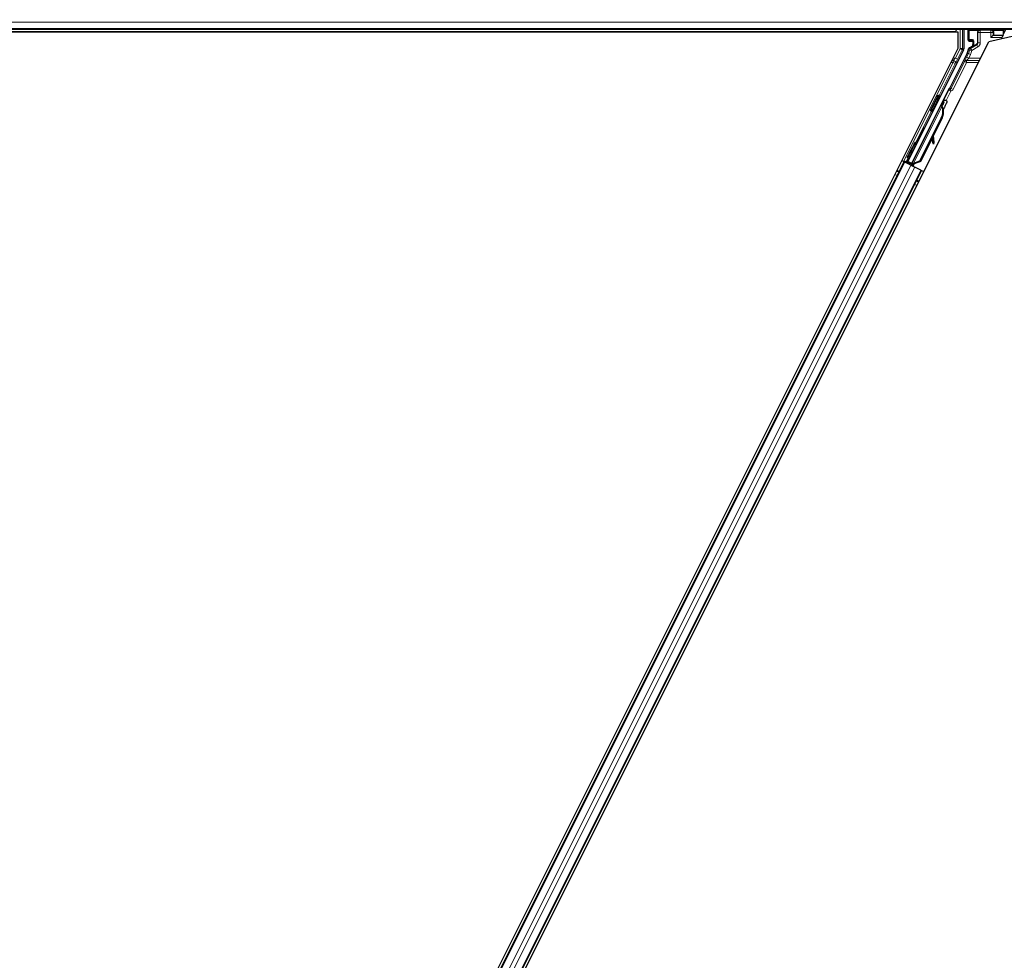
# Model space of a CAD drawing. Units: inches. Extents: x 0.4 to 33.6, y 0.4 to 21.6.
# Drawn here: x 8.5 to 10.1, y 7.5 to 9 of the extents above; entities that cross this region are included whole.
import ezdxf

# ---------------------------------------------------------------- set-up
doc = ezdxf.new("R2010")
doc.units = ezdxf.units.IN
doc.header["$MEASUREMENT"] = 0
for name, color, linetype, lineweight in [('Dimension (ANSI)', 7, 'Continuous', 18), ('Visible (ANSI)', 7, 'Continuous', 25), ('Visible Narrow (ANSI)', 7, 'Continuous', 18)]:
    doc.layers.add(name, color=color, linetype=linetype, lineweight=lineweight)
doc.styles.add('Note Text (ANSI)', font='tahoma.ttf')
doc.dimstyles.new('Default (ANSI)', dxfattribs={"dimtxt": 0.08, "dimasz": 0.098425, "dimexe": 0.125, "dimexo": 0.0625, "dimgap": 0.031496, "dimtad": 0, "dimtih": 1, "dimtoh": 1, "dimdec": 3, "dimrnd": 1e-08, "dimzin": 4, "dimdsep": 46, "dimtxsty": 'Note Text (ANSI)', "dimcen": 0.09, "dimdle": 0.393701, "dimclrd": 256, "dimclre": 256, "dimclrt": 256, "dimadec": 0, "dimazin": 1, "dimtfac": 1, "dimtdec": 3, "dimtofl": 0, "dimtmove": 0, "dimatfit": 3, "dimfxl": 1, "dimtolj": 1, "dimtzin": 4, "dimlwd": -1, "dimlwe": -1, "dimarcsym": 0})

# ---------------------------------------------------------------- blocks, each defined once
blk = doc.blocks.new('*D13')
at = {"layer": 'Defpoints', "color": 0, "transparency": 16777216}
for p in [(22.15, 16.4954), (4.0137, 8.9801), (22.15, 8.9801)]:
    blk.add_point(p, dxfattribs=at)
at = {"layer": 'Dimension (ANSI)', "transparency": 16777216}
for p, q in [((4.0137, 9.0426), (4.0137, 16.6204)), ((22.15, 9.0426), (22.15, 16.6204)), ((4.1122, 16.4954), (12.9185, 16.4954)), ((22.0516, 16.4954), (13.2452, 16.4954))]:
    blk.add_line(p, q, dxfattribs=at)
for points in [[(4.1122, 16.5118), (4.1122, 16.479), (4.0137, 16.4954)], [(22.0516, 16.5118), (22.0516, 16.479), (22.15, 16.4954)]]:
    blk.add_solid(points, dxfattribs=at)
at = {"layer": 'Dimension (ANSI)', "transparency": 16777216, "insert": (13.0819, 16.5556), "char_height": 0.08, "attachment_point": 2, "style": 'Note Text (ANSI)'}
blk.add_mtext('\\A1;\\fTahoma|b0|i0;\\H0.0800;12\' 1"\\P\\fTahoma|b0|i0;\\H0.0800;(145)', dxfattribs=at)

msp = doc.modelspace()

# ---------------------------------------------------------------- linework, layer by layer
at = {"layer": 'Visible (ANSI)'}
for p, q in [((13.55521, 8.96447), (6.85757, 8.96447)), ((10.03469, 8.96447), (10.03272, 8.96053)), ((10.04633, 8.96447), (10.04633, 8.93372)), ((10.05358, 8.94744), (10.05358, 8.964)), ((10.11016, 8.95813), (10.11333, 8.96447)), ((10.11016, 8.95813), (10.11016, 8.964)), ((10.03741, 8.96053), (7.12632, 8.96053)), ((10.03275, 8.96059), (7.13099, 8.96059)), ((10.03741, 8.93493), (10.03741, 8.96053)), ((10.15371, 8.96053), (10.08616, 8.94494)), ((10.08958, 8.95168), (10.09333, 8.95543)), ((10.09333, 8.95543), (10.09383, 8.95543)), ((10.0942, 8.95543), (10.09383, 8.95543)), ((10.0942, 8.95543), (10.1087, 8.95543)), ((10.10693, 8.95168), (10.10583, 8.94948)), ((10.10881, 8.95543), (10.10693, 8.95168)), ((10.1087, 8.95543), (10.10881, 8.95543)), ((10.10881, 8.95543), (10.10906, 8.95594)), ((10.10906, 8.95594), (10.11016, 8.95813)), ((8.58804, 6.03619), (10.03741, 8.93493)), ((8.62632, 6.02526), (10.08616, 8.94494)), ((10.05483, 8.94619), (10.05984, 8.94619)), ((10.05921, 8.93768), (10.05539, 8.93548)), ((10.06109, 8.94494), (10.06109, 8.94093)), ((10.04594, 8.93204), (9.95754, 8.75524)), ((10.05193, 8.92676), (10.02458, 8.87206)), ((10.02297, 8.87019), (9.9639, 8.75206)), ((10.00637, 8.86055), (10.0086, 8.85943)), ((9.96285, 8.74991), (10.01063, 8.84548)), ((10.01164, 8.84499), (10.01064, 8.84549)), ((10.01243, 8.84459), (10.01164, 8.84499)), ((10.0118, 8.8477), (10.01292, 8.84994)), ((10.01359, 8.84681), (10.0118, 8.8477)), ((10.0118, 8.84241), (10.0122, 8.84221)), ((10.0122, 8.84221), (10.01251, 8.84206)), ((10.01481, 8.84899), (10.01227, 8.84393)), ((10.01229, 8.84412), (10.01474, 8.84903)), ((10.01292, 8.84994), (10.01471, 8.84904)), ((10.01323, 8.85013), (10.01419, 8.84965)), ((10.01471, 8.84904), (10.01359, 8.84681)), ((10.01474, 8.84903), (10.01471, 8.84904)), ((10.01474, 8.84903), (10.01481, 8.84899)), ((10.01485, 8.84897), (10.01481, 8.84899)), ((10.01089, 8.8244), (9.97651, 8.75564)), ((10.0116, 8.82404), (9.97721, 8.75528)), ((9.99379, 8.83539), (9.99602, 8.83428)), ((10.0121, 8.82379), (9.99786, 8.79529)), ((9.99599, 8.79283), (9.99707, 8.78521)), ((9.99906, 8.78548), (9.99756, 8.79597)), ((9.99772, 8.79629), (9.9992, 8.78541)), ((9.96955, 8.78602), (9.97179, 8.7849)), ((9.99613, 8.79184), (9.97772, 8.75503)), ((9.9973, 8.78369), (9.99928, 8.78397)), ((9.99742, 8.78363), (9.9994, 8.78391)), ((9.95697, 8.76086), (9.95921, 8.75975)), ((8.68405, 6.2194), (9.95173, 8.75476)), ((9.94821, 8.75652), (9.95173, 8.75476)), ((9.96041, 8.75153), (9.95152, 8.75598)), ((9.95173, 8.75476), (9.95298, 8.75414)), ((9.9627, 8.74928), (9.95298, 8.75414)), ((9.9549, 8.75436), (9.95599, 8.75472)), ((9.95599, 8.75472), (9.95868, 8.76001)), ((9.9608, 8.75231), (9.95599, 8.75472)), ((9.95901, 8.75984), (9.9566, 8.75492)), ((9.9566, 8.75492), (9.95754, 8.75524)), ((9.9566, 8.75492), (9.9636, 8.75142)), ((9.9639, 8.75206), (9.95754, 8.75524)), ((9.961, 8.75272), (9.95996, 8.75065)), ((9.96284, 8.74989), (9.96257, 8.74935)), ((9.9627, 8.74928), (9.96871, 8.74627)), ((9.96284, 8.74989), (9.96384, 8.74939)), ((9.96384, 8.74939), (9.96463, 8.749)), ((9.96389, 8.75199), (9.9639, 8.75206)), ((9.96463, 8.749), (9.96436, 8.74845)), ((9.96539, 8.75008), (9.96453, 8.74837)), ((9.96509, 8.74877), (9.96481, 8.74822)), ((9.96687, 8.7483), (9.96528, 8.7491)), ((9.97651, 8.75564), (9.96651, 8.75182)), ((9.9669, 8.75162), (9.96651, 8.75182)), ((9.96721, 8.75147), (9.9669, 8.75162)), ((9.97721, 8.75528), (9.96721, 8.75147)), ((9.97772, 8.75503), (9.96769, 8.75123)), ((9.97844, 8.74141), (9.96871, 8.74627)), ((9.97651, 8.75564), (9.97721, 8.75528)), ((8.712, 6.20542), (9.97968, 8.74079)), ((9.97844, 8.74141), (9.97968, 8.74079)), ((9.97968, 8.74079), (9.98321, 8.73903))]:
    msp.add_line(p, q, dxfattribs=at)
for centre, major_axis, ratio, start_param, end_param in [((10.05483, 8.964), (-0.000884, 0.000884), 0.9996955, 0.3992394, 0.7852459), ((10.10891, 8.964), (0.000884, 0.000884), 0.9996955, 5.4979394, 5.8839459), ((10.09333, 8.95168), (0, 0.00375), 0.0174551, 0, 0.0174533), ((10.04258, 8.93372), (0.00365, -0.00086), 0.9998392, 6.0513979, 6.5149727), ((10.05483, 8.94744), (-0.000884, -0.000884), 0.9996955, 5.4979394, 7.0684312), ((10.05734, 8.94093), (0.00325, -0.00188), 0.9997969, 5.7596745, 6.8066962), ((10.05984, 8.94494), (0.000884, 0.000884), 0.9996955, 5.4979394, 7.0684312), ((10.03795, 8.93374), (0.01521, -0.00359), 0.9998392, 6.0513979, 6.4368004), ((10.02346, 8.87262), (0.00112, -0.00056), 0.9998477, 5.7847198, 6.2831853), ((10.00231, 8.84685), (0.00629, 0.01258), 0.0174524, 3.1415927, 6.2831853), ((10.0023, 8.82869), (0.0095, 0.01901), 0.005236, 0, 0.4899538), ((9.99343, 8.83313), (-0.0095, -0.01901), 0.9184464, 1.5708053, 2.4612423), ((9.99414, 8.83277), (-0.0095, -0.01901), 0.9184464, 1.5708053, 2.4612423), ((10.01154, 8.84224), (0.00523, 0.01045), 0.005236, 0.8740654, 1.4212001), ((10.00409, 8.8278), (0.0095, 0.01901), 0.005236, 6.2831818, 6.7731391), ((10.00975, 8.84314), (-0.00361, -0.00721), 0.005236, 2.8919155, 3.5172958), ((10.0107, 8.84266), (0.00349, 0.00699), 0.0174524, 5.9994549, 6.2831853), ((9.99457, 8.83256), (-0.0095, -0.01901), 0.9225381, 1.5707872, 2.265417), ((9.9655, 8.77232), (0.00629, 0.01258), 0.0174524, 3.1415927, 6.2831853), ((9.99678, 8.78741), (0.00052, -0.00371), 0.0043131, 5.3447865, 6.2831853), ((9.9969, 8.78735), (0.00052, -0.00371), 0.0043131, 6.0839042, 6.2831853), ((10.00239, 8.76201), (-0.00345, 0.02476), 0.0043131, 5.8304198, 6.7300135), ((9.99876, 8.78768), (0.00052, -0.00371), 0.0043131, 5.3447865, 6.7300135), ((9.99888, 8.78762), (0.00052, -0.00371), 0.0043131, 5.8304198, 7.2156469), ((9.95155, 8.75603), (0.00335, -0.00168), 0.0174551, 4.712389, 6.265732), ((9.9669, 8.74836), (0.00335, -0.00168), 0.0174551, 4.216916, 4.712389)]:
    msp.add_ellipse(centre, major_axis=major_axis, ratio=ratio, start_param=start_param, end_param=end_param, dxfattribs=at)
for centre, major_axis, ratio in [((10.08187, 8.96419), (-0.00925, 0), 0.0174551), ((10.00008, 8.84797), (0.00629, 0.01258), 0.0174524), ((9.97771, 8.79766), (0.00559, 0.01118), 0.0174551), ((9.96326, 8.77344), (-0.00629, -0.01258), 0.0174524)]:
    msp.add_ellipse(centre, major_axis=major_axis, ratio=ratio, dxfattribs=at)
for points, knots in [([(10.05539, 8.93548), (10.05513, 8.93533), (10.05489, 8.93514), (10.05446, 8.93472), (10.05427, 8.93448), (10.05394, 8.93397), (10.05381, 8.93369), (10.05362, 8.93312), (10.05355, 8.93282), (10.05353, 8.93252)], [0, 0, 0, 0, 0.018443045, 0.018443045, 0.036881384, 0.036881384, 0.055319798, 0.055319798, 0.073762776, 0.073762776, 0.073762776, 0.073762776]), ([(10.06044, 8.93698), (10.06044, 8.93698), (10.06045, 8.93698), (10.06135, 8.9375), (10.06211, 8.93829), (10.06255, 8.93909)], [-0.083225687, -0.083225687, -0.083225687, -0.083225687, -0.0827497, -0.0827497, 0, 0, 0, 0]), ([(10.02418, 8.87159), (10.02392, 8.87141), (10.02369, 8.8712), (10.02328, 8.87073), (10.02311, 8.87047), (10.02297, 8.87019)], [0, 0, 0, 0, 0.019000334, 0.019000334, 0.038000618, 0.038000618, 0.038000618, 0.038000618]), ([(10.01064, 8.84549), (10.01063, 8.84547), (10.01062, 8.84545), (10.01061, 8.84543), (10.0106, 8.84541), (10.01059, 8.84539), (10.01059, 8.84536), (10.01058, 8.84534), (10.01058, 8.84532), (10.01057, 8.8453), (10.01057, 8.84527), (10.01057, 8.84525), (10.01056, 8.84522), (10.01056, 8.8452), (10.01056, 8.84517), (10.01056, 8.84515), (10.01056, 8.84512), (10.01056, 8.84509), (10.01056, 8.84507), (10.01057, 8.84504), (10.01057, 8.84501), (10.01057, 8.84498), (10.01058, 8.84496), (10.01058, 8.84493), (10.01059, 8.8449), (10.01059, 8.84487), (10.0106, 8.84484), (10.0106, 8.84481), (10.01061, 8.84478), (10.01062, 8.84476), (10.01062, 8.84473), (10.01063, 8.84469), (10.01064, 8.84466), (10.01066, 8.84462), (10.01067, 8.84458), (10.01068, 8.84455), (10.01069, 8.84452), (10.0107, 8.84448), (10.01072, 8.84445), (10.01073, 8.84441), (10.01074, 8.84438), (10.01076, 8.84434), (10.01077, 8.84431), (10.01079, 8.84427), (10.0108, 8.84423), (10.01082, 8.8442), (10.01083, 8.84416), (10.01085, 8.84412), (10.01087, 8.84408), (10.01089, 8.84405), (10.0109, 8.84401), (10.01092, 8.84397), (10.01094, 8.84393), (10.01096, 8.84389), (10.01098, 8.84385), (10.01101, 8.8438), (10.01103, 8.84375), (10.01106, 8.8437), (10.01108, 8.84367), (10.01109, 8.84364), (10.01111, 8.84361), (10.01113, 8.84357), (10.01115, 8.84352), (10.01118, 8.84348), (10.0112, 8.84344), (10.01122, 8.8434), (10.01125, 8.84336), (10.01127, 8.84331), (10.0113, 8.84327), (10.01132, 8.84323), (10.01135, 8.84318), (10.01137, 8.84314), (10.0114, 8.84309), (10.01142, 8.84305), (10.01145, 8.84301), (10.01147, 8.84296), (10.0115, 8.84292), (10.01153, 8.84287), (10.01155, 8.84283), (10.01158, 8.84278), (10.01161, 8.84273), (10.01163, 8.84269), (10.01166, 8.84264), (10.01169, 8.8426), (10.01172, 8.84255), (10.01174, 8.8425), (10.01177, 8.84246), (10.0118, 8.84241)], [0, 0, 0, 0, 0.00372486, 0.00372486, 0.00372486, 0.00745131, 0.00745131, 0.00745131, 0.01117751, 0.01117751, 0.01117751, 0.01490162, 0.01490162, 0.01490162, 0.0186218, 0.0186218, 0.0186218, 0.02233619, 0.02233619, 0.02233619, 0.02604296, 0.02604296, 0.02604296, 0.02974029, 0.02974029, 0.02974029, 0.03342638, 0.03342638, 0.03342638, 0.03640947, 0.03640947, 0.03640947, 0.04076926, 0.04076926, 0.04076926, 0.04443837, 0.04443837, 0.04443837, 0.04810536, 0.04810536, 0.04810536, 0.05176846, 0.05176846, 0.05176846, 0.05542591, 0.05542591, 0.05542591, 0.05907595, 0.05907595, 0.05907595, 0.06271684, 0.06271684, 0.06271684, 0.06634687, 0.06634687, 0.06634687, 0.07096446, 0.07096446, 0.07096446, 0.07357217, 0.07357217, 0.07357217, 0.07718059, 0.07718059, 0.07718059, 0.08078786, 0.08078786, 0.08078786, 0.08439152, 0.08439152, 0.08439152, 0.08798912, 0.08798912, 0.08798912, 0.09157823, 0.09157823, 0.09157823, 0.09515641, 0.09515641, 0.09515641, 0.09872131, 0.09872131, 0.09872131, 0.10227061, 0.10227061, 0.10227061, 0.10580207, 0.10580207, 0.10580207, 0.10580207]), ([(10.01251, 8.84206), (10.0125, 8.84209), (10.01249, 8.84213), (10.01249, 8.84217), (10.01248, 8.8422), (10.01247, 8.84224), (10.01246, 8.84227), (10.01246, 8.84231), (10.01245, 8.84235), (10.01244, 8.84238), (10.01244, 8.84242), (10.01243, 8.84245), (10.01242, 8.84249), (10.01242, 8.84252), (10.01241, 8.84256), (10.0124, 8.84259), (10.0124, 8.84263), (10.01239, 8.84266), (10.01238, 8.84269), (10.01238, 8.84274), (10.01237, 8.84278), (10.01236, 8.84282), (10.01236, 8.84285), (10.01235, 8.84287), (10.01235, 8.8429), (10.01234, 8.84293), (10.01234, 8.84296), (10.01233, 8.843), (10.01233, 8.84303), (10.01232, 8.84306), (10.01232, 8.84309), (10.01231, 8.84313), (10.01231, 8.84316), (10.01231, 8.84319), (10.0123, 8.84322), (10.0123, 8.84325), (10.01229, 8.84328), (10.01229, 8.84331), (10.01229, 8.84335), (10.01228, 8.84338), (10.01228, 8.84341), (10.01228, 8.84344), (10.01228, 8.84347), (10.01227, 8.8435), (10.01227, 8.84353), (10.01227, 8.84356), (10.01227, 8.84359), (10.01227, 8.84362), (10.01227, 8.84364), (10.01226, 8.84367), (10.01226, 8.8437), (10.01226, 8.84373), (10.01226, 8.84377), (10.01226, 8.8438), (10.01226, 8.84384), (10.01226, 8.84386), (10.01226, 8.84388), (10.01227, 8.84389), (10.01227, 8.84392), (10.01227, 8.84395), (10.01227, 8.84397), (10.01227, 8.844), (10.01227, 8.84403), (10.01228, 8.84405), (10.01228, 8.84408), (10.01228, 8.8441), (10.01229, 8.84413), (10.01229, 8.84415), (10.01229, 8.84418), (10.0123, 8.8442), (10.0123, 8.84422), (10.01231, 8.84425), (10.01231, 8.84427), (10.01232, 8.8443), (10.01232, 8.84432), (10.01233, 8.84434), (10.01234, 8.84436), (10.01234, 8.84439), (10.01235, 8.84441), (10.01236, 8.84443), (10.01236, 8.84445), (10.01237, 8.84447), (10.01238, 8.84449), (10.01239, 8.84451), (10.0124, 8.84453), (10.01241, 8.84455), (10.01242, 8.84457), (10.01243, 8.84459)], [0, 0, 0, 0, 0.002346749, 0.002346749, 0.002346749, 0.004698508, 0.004698508, 0.004698508, 0.007052327, 0.007052327, 0.007052327, 0.009405267, 0.009405267, 0.009405267, 0.011754434, 0.011754434, 0.011754434, 0.014097016, 0.014097016, 0.014097016, 0.017052365, 0.017052365, 0.017052365, 0.018755583, 0.018755583, 0.018755583, 0.021080949, 0.021080949, 0.021080949, 0.023405692, 0.023405692, 0.023405692, 0.025728618, 0.025728618, 0.025728618, 0.028048554, 0.028048554, 0.028048554, 0.030364354, 0.030364354, 0.030364354, 0.032674905, 0.032674905, 0.032674905, 0.034979129, 0.034979129, 0.034979129, 0.037275988, 0.037275988, 0.037275988, 0.039564488, 0.039564488, 0.039564488, 0.042479447, 0.042479447, 0.042479447, 0.044115395, 0.044115395, 0.044115395, 0.046386054, 0.046386054, 0.046386054, 0.048655059, 0.048655059, 0.048655059, 0.050921413, 0.050921413, 0.050921413, 0.05318414, 0.05318414, 0.05318414, 0.055442288, 0.055442288, 0.055442288, 0.057694932, 0.057694932, 0.057694932, 0.059941178, 0.059941178, 0.059941178, 0.062180163, 0.062180163, 0.062180163, 0.06441106, 0.06441106, 0.06441106, 0.066633081, 0.066633081, 0.066633081, 0.066633081]), ([(10.01824, 8.85217), (10.01848, 8.85205), (10.01871, 8.85188), (10.01903, 8.85156), (10.01915, 8.85141), (10.01939, 8.85103), (10.01949, 8.85077), (10.01959, 8.85039), (10.01961, 8.85026), (10.01963, 8.85002), (10.01963, 8.8499), (10.01962, 8.8497), (10.01961, 8.84961), (10.01958, 8.84942), (10.01956, 8.84932), (10.01952, 8.84918), (10.0195, 8.84913), (10.01946, 8.84901), (10.01944, 8.84895), (10.01936, 8.84873), (10.01929, 8.84857), (10.01908, 8.84809), (10.01891, 8.84773), (10.01843, 8.8467), (10.01807, 8.84595), (10.01729, 8.84435), (10.01687, 8.8435), (10.01601, 8.84174), (10.01555, 8.84082), (10.01466, 8.83904), (10.01421, 8.83815), (10.01379, 8.83732)], [0, 0, 0, 0, 0.0165643, 0.0165643, 0.02791808, 0.02791808, 0.04432811, 0.04432811, 0.05224409, 0.05224409, 0.05965923, 0.05965923, 0.0655194, 0.0655194, 0.07387529, 0.07387529, 0.0809191, 0.0809191, 0.09254831, 0.09254831, 0.12736337, 0.12736337, 0.17737908, 0.17737908, 0.24575602, 0.24575602, 0.30798003, 0.30798003, 0.36943953, 0.36943953, 0.42988506, 0.42988506, 0.42988506, 0.42988506]), ([(10.01411, 8.84969), (10.01419, 8.84985), (10.01427, 8.85), (10.01459, 8.85059), (10.01475, 8.85088), (10.01496, 8.85121), (10.015, 8.85126), (10.01508, 8.85138), (10.01511, 8.85143), (10.0152, 8.85153), (10.01524, 8.85158), (10.01534, 8.85169), (10.01542, 8.85176), (10.01559, 8.85191), (10.01569, 8.85198), (10.01595, 8.85215), (10.01612, 8.85223), (10.01653, 8.85237), (10.01678, 8.85242), (10.01729, 8.85244), (10.01756, 8.85241), (10.01796, 8.85229), (10.0181, 8.85224), (10.01824, 8.85217)], [1.26459906, 1.26459906, 1.26459906, 1.26459906, 1.2837057, 1.2837057, 1.34696612, 1.34696612, 1.35890564, 1.35890564, 1.366547, 1.366547, 1.37163865, 1.37163865, 1.37865553, 1.37865553, 1.3864541, 1.3864541, 1.39801767, 1.39801767, 1.41306, 1.41306, 1.42921541, 1.42921541, 1.43863417, 1.43863417, 1.43863417, 1.43863417]), ([(9.96651, 8.75182), (9.96577, 8.75167), (9.9651, 8.7515), (9.96453, 8.75127), (9.96412, 8.7511), (9.96377, 8.75091), (9.96349, 8.75068), (9.9632, 8.75045), (9.96298, 8.75019), (9.96284, 8.74989)], [0, 0, 0, 0, 0.04830059, 0.04830059, 0.04830059, 0.08291018, 0.08291018, 0.08291018, 0.11752004, 0.11752004, 0.11752004, 0.11752004]), ([(9.96463, 8.749), (9.96488, 8.7495), (9.96523, 8.74995), (9.96567, 8.75036), (9.96612, 8.75077), (9.96664, 8.75112), (9.96721, 8.75147)], [0, 0, 0, 0, 0.041952806, 0.041952806, 0.041952806, 0.083905617, 0.083905617, 0.083905617, 0.083905617]), ([(9.96509, 8.74877), (9.96534, 8.74927), (9.9657, 8.74971), (9.96615, 8.75012), (9.96659, 8.75053), (9.96712, 8.75089), (9.96769, 8.75123)], [0, 0, 0, 0, 0.041952806, 0.041952806, 0.041952806, 0.083905617, 0.083905617, 0.083905617, 0.083905617])]:
    msp.add_open_spline(points, degree=3, knots=knots, dxfattribs=at)
at = {"layer": 'Visible Narrow (ANSI)'}
for p, q in [((13.56197, 8.97603), (6.84906, 8.97603)), ((13.55605, 8.96615), (6.85649, 8.96615)), ((10.04071, 8.96447), (10.04071, 8.93416)), ((10.04446, 8.93416), (10.04446, 8.96447)), ((10.05358, 8.964), (10.05467, 8.9629)), ((10.05592, 8.96415), (10.05561, 8.96447)), ((10.06959, 8.96392), (10.05592, 8.96415)), ((10.10781, 8.96415), (10.09262, 8.96389)), ((10.10813, 8.96447), (10.10781, 8.96415)), ((10.10906, 8.9629), (10.11016, 8.964)), ((10.05467, 8.94853), (10.05358, 8.94744)), ((10.05467, 8.9629), (10.05504, 8.9629)), ((10.05467, 8.9629), (10.05467, 8.94853)), ((10.05504, 8.94853), (10.05467, 8.94853)), ((10.05504, 8.94853), (10.05504, 8.9629)), ((10.05504, 8.9629), (10.06871, 8.96267)), ((10.06014, 8.94862), (10.05504, 8.94853)), ((10.06838, 8.96015), (10.06801, 8.96015)), ((10.06801, 8.96015), (10.06801, 8.94358)), ((10.06838, 8.94358), (10.06838, 8.96015)), ((10.06838, 8.96015), (10.0689, 8.95962)), ((10.07265, 8.95962), (10.0689, 8.95962)), ((10.0689, 8.95962), (10.0689, 8.94327)), ((10.07265, 8.96337), (10.07221, 8.96381)), ((10.07265, 8.96337), (10.07265, 8.95962)), ((10.08958, 8.96337), (10.07265, 8.96337)), ((10.07265, 8.95962), (10.08958, 8.95962)), ((10.07265, 8.94327), (10.07265, 8.95962)), ((10.08999, 8.96378), (10.08958, 8.96337)), ((10.08958, 8.95962), (10.08958, 8.96337)), ((10.08958, 8.95962), (10.08958, 8.95168)), ((10.09333, 8.95962), (10.08958, 8.95962)), ((10.08958, 8.95168), (10.10693, 8.95168)), ((10.09333, 8.95962), (10.09383, 8.96012)), ((10.09333, 8.95543), (10.09333, 8.95962)), ((10.0935, 8.96264), (10.1087, 8.9629)), ((10.09383, 8.96012), (10.09383, 8.95543)), ((10.09383, 8.96012), (10.0942, 8.96012)), ((10.0942, 8.95543), (10.0942, 8.96012)), ((10.1087, 8.9629), (10.1087, 8.95543)), ((10.1087, 8.9629), (10.10906, 8.9629)), ((10.10906, 8.95594), (10.10906, 8.9629)), ((10.04071, 8.93416), (10.03317, 8.91909)), ((10.04406, 8.93248), (10.04071, 8.93416)), ((10.04071, 8.93416), (10.04446, 8.93416)), ((10.04633, 8.93372), (10.04446, 8.93416)), ((10.05483, 8.94619), (10.05592, 8.94728)), ((10.05592, 8.94728), (10.06102, 8.94737)), ((10.06703, 8.94003), (10.05721, 8.93435)), ((10.05721, 8.93435), (10.05908, 8.93111)), ((10.05908, 8.93111), (10.0689, 8.93678)), ((10.06044, 8.93698), (10.05921, 8.93768)), ((10.06102, 8.94737), (10.05984, 8.94619)), ((10.06023, 8.94809), (10.06023, 8.94809)), ((10.06044, 8.93698), (10.06648, 8.94034)), ((10.06109, 8.94494), (10.06232, 8.94617)), ((10.06232, 8.94022), (10.06109, 8.94093)), ((10.06268, 8.94617), (10.06232, 8.94617)), ((10.06232, 8.94617), (10.06232, 8.94022)), ((10.06232, 8.94022), (10.06268, 8.94022)), ((10.06674, 8.94143), (10.06255, 8.93909)), ((10.06268, 8.94022), (10.06268, 8.94617)), ((10.06648, 8.94034), (10.06703, 8.94003)), ((10.0689, 8.93678), (10.06703, 8.94003)), ((10.06838, 8.94358), (10.06801, 8.94358)), ((10.0689, 8.94327), (10.06838, 8.94358)), ((10.07265, 8.94327), (10.0689, 8.94327)), ((10.03317, 8.91909), (10.0295, 8.91909)), ((10.03317, 8.91909), (10.03653, 8.91742)), ((10.03653, 8.91742), (10.04406, 8.93248)), ((10.04406, 8.93248), (10.04594, 8.93204)), ((10.05381, 8.92631), (10.05104, 8.92077)), ((10.05439, 8.91909), (10.05104, 8.92077)), ((10.05193, 8.92676), (10.05381, 8.92631)), ((10.05716, 8.92464), (10.05381, 8.92631)), ((10.05439, 8.91909), (10.05716, 8.92464)), ((10.07324, 8.91909), (10.05439, 8.91909)), ((10.05908, 8.93111), (10.05536, 8.93153)), ((10.02954, 8.91202), (9.95152, 8.75598)), ((10.00767, 8.8599), (10.03289, 8.91035)), ((10.02596, 8.91202), (10.02954, 8.91202)), ((10.0476, 8.9137), (10.02634, 8.87118)), ((10.02954, 8.91556), (10.02773, 8.91556)), ((10.02954, 8.91556), (10.02954, 8.91202)), ((10.02954, 8.91202), (10.03289, 8.91035)), ((10.02969, 8.8695), (10.05095, 8.91202)), ((10.0476, 8.9137), (10.05095, 8.91202)), ((10.07147, 8.91556), (10.05095, 8.91556)), ((10.05095, 8.91202), (10.05095, 8.91556)), ((10.05095, 8.91202), (10.0697, 8.91202)), ((10.02634, 8.87118), (10.02458, 8.87206)), ((10.02545, 8.87051), (10.02613, 8.86682)), ((10.02634, 8.87118), (10.02969, 8.8695)), ((10.02278, 8.8685), (10.01352, 8.84998)), ((10.01867, 8.8519), (10.02613, 8.86682)), ((10.02613, 8.86682), (10.02278, 8.8685)), ((9.96651, 8.75182), (10.0118, 8.84241)), ((9.9705, 8.78555), (9.99509, 8.83474)), ((10.01089, 8.8244), (10.0116, 8.82404)), ((9.99707, 8.78521), (9.99906, 8.78548)), ((9.99924, 8.78427), (9.99934, 8.78428)), ((8.6853, 6.21878), (9.95298, 8.75414)), ((8.69502, 6.21391), (9.9627, 8.74928)), ((8.70103, 6.21091), (9.96871, 8.74627)), ((9.9549, 8.75436), (9.95792, 8.76039)), ((9.96539, 8.75008), (9.96453, 8.74837)), ((9.96464, 8.74831), (9.96566, 8.75034)), ((9.96509, 8.74877), (9.96604, 8.75067)), ((9.96687, 8.7483), (9.96849, 8.75153)), ((9.96796, 8.75175), (9.96769, 8.75123)), ((8.71076, 6.20604), (9.97844, 8.74141)), ((9.94069, 8.73268), (9.93717, 8.73444)), ((9.94335, 8.73801), (9.93983, 8.73977)), ((9.944, 8.7393), (9.94048, 8.74106)), ((9.94424, 8.73978), (9.94072, 8.74154)), ((9.97217, 8.71695), (9.96864, 8.71871)), ((9.97483, 8.72227), (9.97131, 8.72403)), ((9.97547, 8.72356), (9.97195, 8.72532)), ((9.97572, 8.72405), (9.97219, 8.72581))]:
    msp.add_line(p, q, dxfattribs=at)
for centre, start, end in [((10.05592, 8.9629), 90, 179.98255), ((10.10781, 8.9629), 0, 89.98255), ((10.05592, 8.94853), 180, 269.98255)]:
    msp.add_arc(centre, 0.00125, start, end, dxfattribs=at)
for centre, major_axis, ratio, start_param, end_param in [((10.05592, 8.9629), (0.00002, 0.00125), 0.7070529, 0.0246821, 1.5831374), ((10.07222, 8.96006), (-0.00355, 0.00152), 0.9670933, 5.1047656, 6.6752573), ((10.06959, 8.96267), (0.00002, 0.00125), 0.7070529, 0.0246821, 1.5831374), ((10.08999, 8.96003), (0.00355, 0.00152), 0.9670933, 5.8911133, 7.461605), ((10.09262, 8.96264), (-0.00002, 0.00125), 0.7070529, 4.700048, 6.2585033), ((10.10781, 8.9629), (-0.00002, 0.00125), 0.7070529, 4.700048, 6.2585033), ((10.05592, 8.94853), (0.00002, -0.00125), 0.7070529, 4.700048, 6.2585033), ((10.06014, 8.94612), (0.00235, 0.001), 0.9751956, 5.8907147, 7.4612064), ((10.06102, 8.94862), (0.00002, -0.00125), 0.7070529, 4.700048, 6.2585033), ((10.0731, 8.96006), (-0.0047, 0.002), 0.9751956, 6.1452221, 6.6756559), ((10.07265, 8.95962), (-0.00265, -0.00265), 0.9996955, 3.9271431, 5.4976349), ((10.08958, 8.95962), (-0.00265, 0.00265), 0.9996955, 3.9271431, 5.4976349), ((10.08911, 8.96003), (0.0047, 0.002), 0.9751956, 5.8907147, 6.4211485), ((10.04071, 8.93416), (0.00086, 0.00365), 0.9998392, 4.4806016, 4.9441764), ((10.05908, 8.93111), (-0.00199, -0.00318), 0.999805, 4.2256379, 5.1593116), ((10.06102, 8.94612), (0.0012, 0.00052), 0.9512323, 5.8929392, 7.4634309), ((10.06343, 8.93909), (-0.00122, 0.00029), 0.224484, 0.0197838, 0.8119443), ((10.05848, 8.94027), (0.00371, -0.00102), 0.973048, 0.0334592, 0.2614373), ((10.05759, 8.94027), (0.00492, -0.00134), 0.9797, 0.0336894, 0.2616675), ((10.06458, 8.9436), (0.00367, -0.00099), 0.9864376, 5.4974519, 6.5444736), ((10.06585, 8.94143), (0.00061, -0.00109), 0.6578853, 0.0231756, 1.2194364), ((10.06546, 8.9436), (0.00246, -0.00067), 0.9797, 5.4978311, 6.5448528), ((10.06515, 8.94327), (0.00325, -0.00188), 0.9993911, 5.7596745, 6.8066962), ((10.06515, 8.94327), (0.0065, -0.00375), 0.9997969, 5.7596745, 6.8066962), ((10.03303, 8.91909), (0.00375, 0.00375), 0.019508, 3.5009499, 4.7319093), ((10.03638, 8.91742), (0.00375, 0.0075), 0.0156113, 3.4892374, 4.7201969), ((10.05118, 8.92077), (-0.00375, -0.0075), 0.0156113, 4.7201969, 5.9511563), ((10.05454, 8.91909), (-0.00375, -0.00375), 0.019508, 4.7319093, 5.9628687), ((10.03983, 8.9333), (0.01521, -0.00359), 0.9997621, 6.0513979, 6.4016226), ((10.03983, 8.9333), (0.01886, -0.00445), 0.9998392, 6.0513979, 6.4016226), ((10.02954, 8.91202), (0.00328, -0.00182), 0.927067, 0.0465695, 2.0461382), ((10.05095, 8.91202), (-0.00343, 0.00152), 0.9326139, 5.1056122, 6.2348052), ((10.02572, 8.87149), (-0.00224, -0.00447), 0.4285801, 5.2110479, 5.6355647), ((10.02613, 8.86682), (-0.00369, -0.00069), 0.9999455, 4.712389, 5.6356212), ((10.02907, 8.86981), (-0.00527, 0.00264), 0.2121402, 0.4984655, 0.9231757), ((10.02522, 8.87174), (0.00112, -0.00056), 0.9989349, 5.3600096, 6.2831853), ((10.02522, 8.87174), (0.00447, -0.00224), 0.9998477, 5.3600096, 6.2831853), ((10.0107, 8.84266), (0.00419, 0.00839), 0.0174524, 5.639709, 6.8688709)]:
    msp.add_ellipse(centre, major_axis=major_axis, ratio=ratio, start_param=start_param, end_param=end_param, dxfattribs=at)
for points, knots in [([(10.06871, 8.96267), (10.06902, 8.96281), (10.06932, 8.96299), (10.06963, 8.96315), (10.06975, 8.96321), (10.06987, 8.96327), (10.06999, 8.96333), (10.07001, 8.96334), (10.07003, 8.96335), (10.07005, 8.96336), (10.07028, 8.96346), (10.07052, 8.96355), (10.07076, 8.96362), (10.07124, 8.96376), (10.07173, 8.96382), (10.07221, 8.96381)], [0.00000878, 0.00000878, 0.00000878, 0.00000878, 0.03748003, 0.03748003, 0.03748003, 0.05174673, 0.05174673, 0.05174673, 0.05428039, 0.05428039, 0.05428039, 0.08142058, 0.08142058, 0.08142058, 0.13634509, 0.13634509, 0.13634509, 0.13634509]), ([(10.07221, 8.96381), (10.07221, 8.96381), (10.07221, 8.96381), (10.07197, 8.96382), (10.07161, 8.96385), (10.07086, 8.96388), (10.07022, 8.9639), (10.06959, 8.96392)], [-0.13634509, -0.13634509, -0.13634509, -0.13634509, -0.13570097, -0.13570097, -0.08142058, -0.05428039, 0, 0, 0, 0]), ([(10.09262, 8.96389), (10.09199, 8.96388), (10.09135, 8.96386), (10.0906, 8.96382), (10.09024, 8.9638), (10.09, 8.96378), (10.09, 8.96378), (10.08999, 8.96378)], [-0.13570097, -0.13570097, -0.13570097, -0.13570097, -0.08142058, -0.05428039, 0, 0, 0.00064412, 0.00064412, 0.00064412, 0.00064412]), ([(10.08999, 8.96378), (10.09048, 8.9638), (10.09097, 8.96373), (10.09145, 8.96359), (10.09169, 8.96352), (10.09192, 8.96343), (10.09216, 8.96333), (10.09218, 8.96332), (10.0922, 8.96331), (10.09222, 8.9633), (10.09234, 8.96324), (10.09246, 8.96318), (10.09258, 8.96312), (10.09289, 8.96296), (10.09319, 8.96278), (10.0935, 8.96264)], [-0.00064412, -0.00064412, -0.00064412, -0.00064412, 0.05428039, 0.05428039, 0.05428039, 0.08142058, 0.08142058, 0.08142058, 0.08395461, 0.08395461, 0.08395461, 0.0982233, 0.0982233, 0.0982233, 0.13569222, 0.13569222, 0.13569222, 0.13569222])]:
    msp.add_open_spline(points, degree=3, knots=knots, dxfattribs=at)
for points in [[(10.05721, 8.93435), (10.05661, 8.93473), (10.056, 8.93511), (10.05539, 8.93548)], [(10.06222, 8.93937), (10.06198, 8.9384), (10.06132, 8.93749), (10.06044, 8.93698)], [(10.05353, 8.93252), (10.05414, 8.93219), (10.05475, 8.93186), (10.05536, 8.93153)]]:
    msp.add_open_spline(points, degree=3, dxfattribs=at)

# ---------------------------------------------------------------- dimensions: what is measured, and where the dimension line sits
at = {"layer": 'Dimension (ANSI)'}
dim = msp.add_linear_dim(base=(22.15, 16.49537), p1=(4.01374, 8.98009), p2=(22.15, 8.98009), angle=180, text='\\fTahoma|b0|i0;\\H0.0800;12\' 1"\\P\\fTahoma|b0|i0;\\H0.0800;(<>)', dimstyle='Default (ANSI)', override={"dimgap": 0.031496, "dimtih": 0, "dimtoh": 0, "dimdec": 0, "dimlfac": 8, "dimtol": 0, "dimlim": 0, "dimtp": 0, "dimtm": 0, "dimtdec": 3, "dimatfit": 1, "dimtvp": -0.25}, dxfattribs=at)
dim.commit()
dim.dimension.update_dxf_attribs({"geometry": '*D13', "text_midpoint": (13.08187, 16.49537), "dimtype": 160})

doc.saveas('drawing.dxf')
